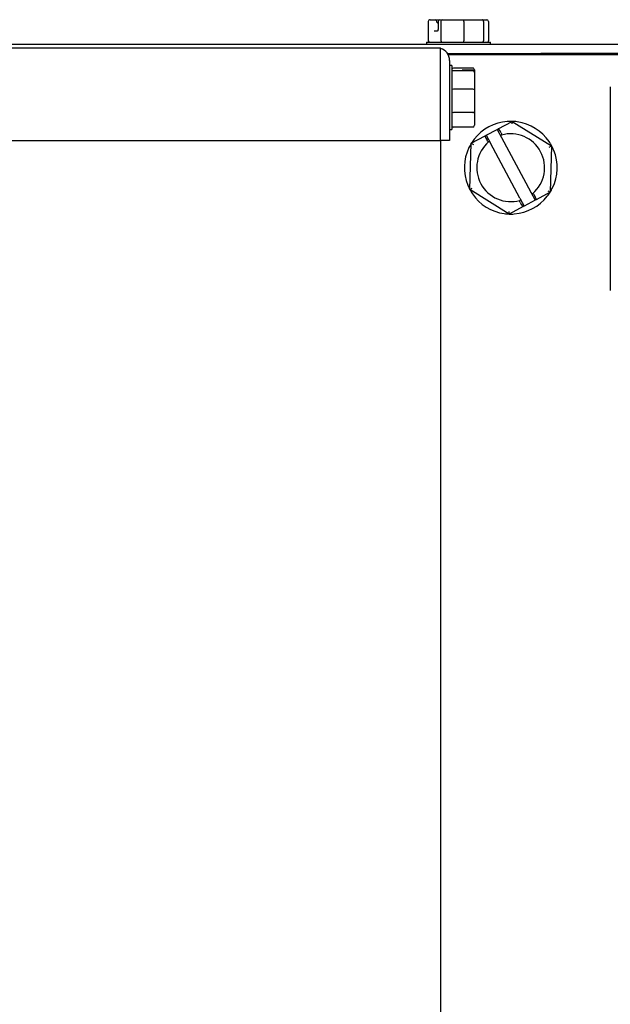
# Model space of a CAD drawing. Units: inches. Extents: x -7 to 7, y -2.1 to 14.1.
# Drawn here: x 0.9 to 3.5, y 9.7 to 14.1 of the extents above; entities that cross this region are included whole.
import ezdxf

# ---------------------------------------------------------------- set-up
doc = ezdxf.new("R2010")
doc.units = ezdxf.units.IN
doc.header["$MEASUREMENT"] = 0
doc.layers.add('70', color=7, linetype='Continuous')

# ---------------------------------------------------------------- blocks, each defined once
blk = doc.blocks.new('SE4')
at = {"layer": '70', "color": 7, "linetype": 'Continuous'}
blk.add_line((6.8181, 13.9597), (-0.2399, 13.9597), dxfattribs=at)

msp = doc.modelspace()

# ---------------------------------------------------------------- linework, layer by layer
at = {"layer": '70', "color": 7, "linetype": 'Continuous'}
for p, q in [((2.7303, 14.0622), (2.7303, 13.9767)), ((2.7383, 14.0697), (2.7484, 14.0697)), ((2.7484, 14.0697), (2.7604, 14.0697)), ((2.7604, 14.0697), (2.7809, 14.0697)), ((2.7734, 14.0622), (2.7734, 14.0272)), ((2.7809, 14.0697), (2.791, 14.0697)), ((2.7864, 14.0622), (2.7864, 13.9767)), ((2.791, 14.0697), (2.8862, 14.0697)), ((2.8862, 14.0697), (2.968, 14.0697)), ((2.8876, 14.0622), (2.8876, 13.9767)), ((2.968, 14.0697), (2.9885, 14.0697)), ((2.9746, 14.0622), (2.9746, 13.9767)), ((2.9965, 14.0622), (2.9965, 13.9767)), ((2.7565, 14.0197), (2.7714, 14.0197)), ((-6.3398, 13.9449), (2.7689, 13.9449)), ((2.7219, 13.9697), (3.0049, 13.9697)), ((2.7219, 13.9697), (2.7219, 13.9597)), ((2.7689, 13.9449), (2.7846, 13.9449)), ((2.7846, 13.8897), (2.7846, 13.9449)), ((3.0049, 13.9597), (3.0049, 13.9697)), ((2.7846, 13.5353), (2.7846, 13.8897)), ((2.8151, 13.9201), (3.2281, 13.9201)), ((2.8179, 13.9153), (6.8193, 13.9153)), ((2.8242, 13.8897), (2.8242, 13.5353)), ((6.8181, 13.9201), (3.2281, 13.9201)), ((3.2281, 13.9153), (3.2281, 13.9201)), ((2.8342, 13.8668), (2.8242, 13.8668)), ((2.8342, 13.8668), (2.8342, 13.5838)), ((2.9267, 13.8554), (2.8412, 13.8554)), ((2.9267, 13.8435), (2.8412, 13.8435)), ((2.8917, 13.846), (2.8917, 13.8461)), ((2.9267, 13.8461), (2.8917, 13.8461)), ((2.9342, 13.8476), (2.9342, 13.8455)), ((2.9342, 13.8455), (2.9342, 13.8386)), ((2.9342, 13.8386), (2.9342, 13.8364)), ((2.9342, 13.8364), (2.9342, 13.7601)), ((2.9267, 13.7624), (2.8412, 13.7624)), ((2.9342, 13.7601), (2.9342, 13.6635)), ((3.5346, 13.7723), (3.5346, 12.8723)), ((2.9267, 13.6595), (2.8412, 13.6595)), ((2.9342, 13.6635), (2.9342, 13.603)), ((2.8242, 13.5838), (2.8342, 13.5838)), ((2.9267, 13.5952), (2.8412, 13.5952)), ((2.9867, 13.559), (3.0352, 13.5849)), ((3.0352, 13.5849), (3.0394, 13.5871)), ((3.0352, 13.5849), (3.0542, 13.5494)), ((3.0394, 13.5871), (3.1014, 13.6202)), ((3.101, 13.6087), (3.1014, 13.6202)), ((3.1014, 13.6202), (3.2754, 13.5119)), ((2.9205, 13.5236), (2.9824, 13.5567)), ((2.9824, 13.5567), (2.9867, 13.559)), ((2.9846, 13.5465), (2.99, 13.5364)), ((2.9867, 13.559), (3.0056, 13.5234)), ((3.0519, 13.5695), (3.0465, 13.5796)), ((3.0542, 13.5494), (3.1835, 13.3072)), ((-6.3554, 13.5353), (2.7846, 13.5353)), ((2.7846, 13.5353), (2.7846, -1.2747)), ((2.8242, 13.5353), (2.7846, 13.5353)), ((2.9137, 13.3187), (2.9205, 13.5236)), ((2.9205, 13.5236), (2.9303, 13.5175)), ((3.135, 13.2813), (3.0056, 13.5234)), ((3.2652, 13.5065), (3.2754, 13.5119)), ((3.2754, 13.5119), (3.2686, 13.307)), ((2.9137, 13.3187), (2.9239, 13.3242)), ((3.0878, 13.2104), (2.9137, 13.3187)), ((3.135, 13.2813), (3.154, 13.2458)), ((3.1835, 13.3072), (3.2025, 13.2717)), ((3.2044, 13.284), (3.199, 13.2941)), ((3.2686, 13.307), (3.2066, 13.2739)), ((3.2588, 13.3131), (3.2686, 13.307)), ((3.1497, 13.2435), (3.0878, 13.2104)), ((3.137, 13.261), (3.1424, 13.2509)), ((3.154, 13.2458), (3.1497, 13.2435)), ((3.2025, 13.2717), (3.154, 13.2458)), ((3.2066, 13.2739), (3.2025, 13.2717)), ((3.0878, 13.2104), (3.0882, 13.222))]:
    msp.add_line(p, q, dxfattribs=at)
for centre, radius, start, end in [((2.7604, 14.0622), 0.0075, 0, 90), ((2.7809, 14.0622), 0.0075, 90, 180), ((2.7689, 13.8897), 0.0552, 0, 73.2399), ((2.9267, 13.8386), 0.0075, 0, 90), ((3.0946, 13.4153), 0.205, 94.2842, 141.9279), ((3.0946, 13.4153), 0.205, 88.106, 94.2842), ((3.0946, 13.4153), 0.205, 81.9279, 88.106), ((3.0946, 13.4153), 0.205, 34.2842, 81.9279), ((3.0946, 13.4153), 0.205, 141.9279, 148.106), ((3.0946, 13.4153), 0.15, 105.6989, 106.4593), ((3.0946, 13.4153), 0.15, 310.5132, 105.6989), ((3.0946, 13.4153), 0.205, 154.2842, 201.9279), ((3.0946, 13.4153), 0.205, 148.106, 154.2842), ((3.0946, 13.4153), 0.15, 130.5703, 285.6418), ((3.0946, 13.4153), 0.15, 129.7863, 130.5703), ((3.0946, 13.4153), 0.205, 28.106, 34.2842), ((3.0946, 13.4153), 0.205, 21.9279, 28.106), ((3.0946, 13.4153), 0.205, 334.2842, 21.9279), ((3.0946, 13.4153), 0.205, 201.9279, 208.106), ((3.0946, 13.4153), 0.205, 328.106, 334.2842), ((3.0946, 13.4153), 0.205, 208.106, 214.2842), ((3.0946, 13.4153), 0.205, 214.2842, 261.9279), ((3.0946, 13.4153), 0.205, 274.2842, 321.9279), ((3.0946, 13.4153), 0.15, 309.7528, 310.5132), ((3.0946, 13.4153), 0.205, 321.9279, 328.106), ((3.0946, 13.4153), 0.15, 285.6418, 286.4258), ((3.0946, 13.4153), 0.205, 261.9279, 268.106), ((3.0946, 13.4153), 0.205, 268.106, 274.2842)]:
    msp.add_arc(centre, radius, start, end, dxfattribs=at)
for centre, major_axis, ratio, start_param, end_param in [((2.7383, 14.0622), (0.00799, 0), 0.939068, 1.570796, 3.141593), ((2.791, 14.0622), (0, 0.0075), 0.61589, 0, 1.570796), ((2.8862, 14.0622), (0, 0.0075), 0.193885, 4.712389, 6.283185), ((2.968, 14.0622), (0, -0.0075), 0.890085, 1.570796, 3.141593), ((2.9885, 14.0622), (0.00799, 0), 0.939068, 0, 1.570796), ((2.7377, 13.9767), (-0.00745, 0), 0.939068, 0, 1.570796), ((2.7907, 13.9767), (0, 0.007), 0.61589, 1.570796, 3.141593), ((2.8863, 13.9767), (0, -0.007), 0.193885, 0, 1.570796), ((2.9684, 13.9767), (0, -0.007), 0.890085, 0, 1.570796), ((2.989, 13.9767), (-0.00745, 0), 0.939068, 1.570796, 3.141593), ((2.8412, 13.8482), (0, 0.00729), 0.960608, 0, 1.570796), ((2.8412, 13.8369), (0.007, 0), 0.945718, 1.570796, 3.141593), ((2.9267, 13.8476), (0, -0.00781), 0.960608, 1.570796, 3.141593), ((2.9267, 13.8364), (0.0075, 0), 0.945718, 0, 1.570796), ((2.8412, 13.7603), (-0.007, 0), 0.29644, 4.712389, 6.283185), ((2.9267, 13.7601), (0.0075, 0), 0.29644, 0, 1.570796), ((2.8412, 13.6632), (-0.007, 0), 0.526489, 0, 1.570796), ((2.9267, 13.6635), (-0.0075, 0), 0.526489, 1.570796, 3.141593), ((2.8412, 13.6025), (0, 0.00729), 0.960608, 1.570796, 3.141593), ((2.9267, 13.603), (0, -0.00781), 0.960608, 0, 1.570796), ((3.0441, 13.5783), (-0.00471, 0.00882), 0.278147, 4.712389, 6.283185), ((2.9871, 13.5478), (0.00471, -0.00882), 0.286745, 3.141593, 4.712389), ((3.2019, 13.2827), (-0.00471, 0.00882), 0.278147, 3.141593, 4.712389), ((3.1449, 13.2523), (0.00471, -0.00882), 0.286745, 4.712389, 6.283185)]:
    msp.add_ellipse(centre, major_axis=major_axis, ratio=ratio, start_param=start_param, end_param=end_param, dxfattribs=at)
for points, knots in [([(2.7735, 14.0548), (2.7731, 14.0548), (2.7722, 14.0548), (2.7706, 14.0556), (2.7691, 14.0574), (2.7682, 14.0595), (2.7678, 14.0613), (2.7679, 14.0621), (2.7679, 14.0622)], [0, 0, 0, 0, 0.147429, 0.427154, 0.633287, 0.810921, 0.994495, 1, 1, 1, 1]), ([(2.7734, 14.0272), (2.7733, 14.0261), (2.7733, 14.0242), (2.7726, 14.0217), (2.7719, 14.0201), (2.7714, 14.0194), (2.7713, 14.0193), (2.7713, 14.0193)], [0, 0, 0, 0, 0.249604, 0.480578, 0.687149, 0.876627, 1, 1, 1, 1]), ([(2.8917, 13.8461), (2.8899, 13.8461), (2.8869, 13.8461), (2.883, 13.8464), (2.8807, 13.8467), (2.8799, 13.8468), (2.8798, 13.8469), (2.8798, 13.8469)], [0, 0, 0, 0, 0.287335, 0.586437, 0.80528, 0.944246, 1, 1, 1, 1]), ([(3.0542, 13.5494), (3.0529, 13.5517), (3.0519, 13.5541), (3.0512, 13.5578), (3.0514, 13.559), (3.0521, 13.5592)], [0, 0, 0, 0, 0.5, 0.5, 1, 1, 1, 1]), ([(3.0519, 13.5695), (3.0531, 13.5672), (3.0541, 13.5647), (3.0549, 13.561), (3.0547, 13.5599), (3.054, 13.5597)], [0, 0, 0, 0, 0.5, 0.5, 1, 1, 1, 1]), ([(2.997, 13.5293), (2.9964, 13.5288), (2.9954, 13.5292), (2.9927, 13.5318), (2.9912, 13.534), (2.99, 13.5364)], [0, 0, 0, 0, 0.5, 0.5, 1, 1, 1, 1]), ([(2.9986, 13.5306), (2.9992, 13.5311), (3.0002, 13.5306), (3.0029, 13.528), (3.0044, 13.5258), (3.0056, 13.5234)], [0, 0, 0, 0, 0.5, 0.5, 1, 1, 1, 1]), ([(3.135, 13.2813), (3.1362, 13.279), (3.1372, 13.2765), (3.1379, 13.2728), (3.1377, 13.2716), (3.137, 13.2714)], [0, 0, 0, 0, 0.5, 0.5, 1, 1, 1, 1]), ([(3.1905, 13.3), (3.1899, 13.2995), (3.1889, 13.3), (3.1863, 13.3027), (3.1848, 13.3048), (3.1835, 13.3072)], [0, 0, 0, 0, 0.5, 0.5, 1, 1, 1, 1]), ([(3.192, 13.3013), (3.1926, 13.3017), (3.1936, 13.3013), (3.1962, 13.2986), (3.1977, 13.2965), (3.199, 13.2941)], [0, 0, 0, 0, 0.5, 0.5, 1, 1, 1, 1]), ([(3.137, 13.261), (3.1358, 13.2634), (3.1348, 13.2658), (3.1341, 13.2695), (3.1343, 13.2707), (3.135, 13.2709)], [0, 0, 0, 0, 0.5, 0.5, 1, 1, 1, 1])]:
    msp.add_open_spline(points, degree=3, knots=knots, dxfattribs=at)

# ---------------------------------------------------------------- block references
msp.add_blockref('SE4', (0, 0))

doc.saveas('drawing.dxf')
